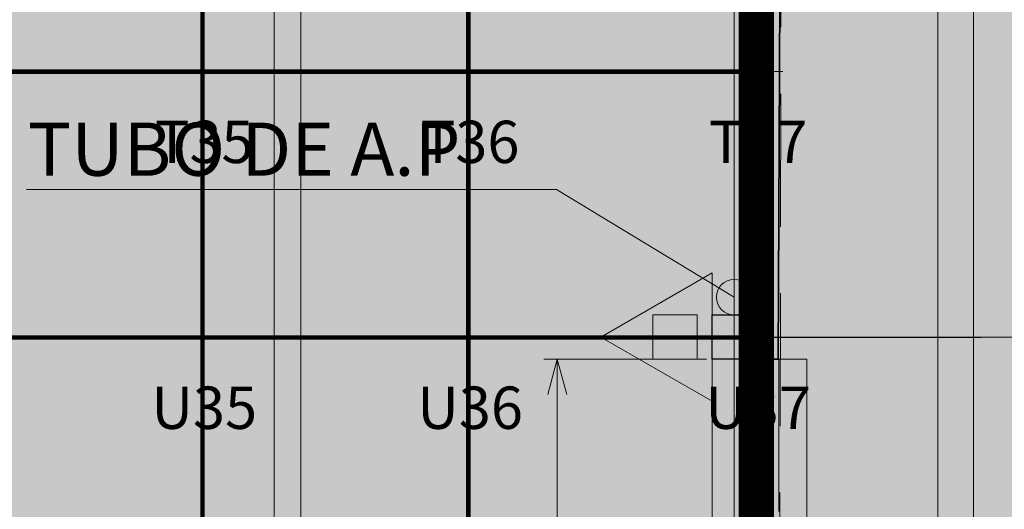
# Model space of a CAD drawing. Units: metres. Extents: x -773 to 0, y -23 to 129.
# Drawn here: x -451 to -440, y 24 to 30 of the extents above; entities that cross this region are included whole.
import ezdxf
from ezdxf.enums import TextEntityAlignment as Align
from ezdxf.lldxf.tags import DXFTag

# ---------------------------------------------------------------- set-up
doc = ezdxf.new("R2010")
doc.units = ezdxf.units.M
doc.header["$MEASUREMENT"] = 0
doc.header["$PDMODE"] = 3
for name, pattern in [('ACAD_ISO04W100', [30, 24, -3, 0, -3]), ('ACAD_ISO05W100', [33, 24, -3, 0, -3, 0, -3]), ('DASHDOT2', [0.5, 0.25, -0.125, 0, -0.125]), ('DASHED', [0.75, 0.5, -0.25])]:
    doc.linetypes.add(name, pattern=pattern)
doc.layers.get('0').update_dxf_attribs({"color": 251})
for name, color, linetype, lineweight in [('AGUA PLUVIAL', 3, 'Continuous', 13), ('CANALETAS HIDRAULICA de PISO', 6, 'Continuous', 13), ('COTAS', 1, 'Continuous', 15), ('ECN_ARQ_ALVENARIA', 4, 'Continuous', 35), ('ECN_ARQ_PILARES', 5, 'Continuous', 30), ('ECN_ARQ_REBAIXOS_FORRO', 1, 'DASHED', 5), ('ECN_ARQ_VIGAS METÁLICAS', 1, 'DASHED', 5), ('ECN_IDENTIFICAÇÃO_Área Locavel', 11, 'DASHED', 70), ('ECN_INCÊNDIO_EXTINTORES', 1, 'Continuous', 13), ('EIXOS', 1, 'ACAD_ISO04W100', 5), ('Mezanino Metalico', 1, 'DASHED', 5), ('PONTO AÉREO EIXO', 253, 'DASHDOT2', 5), ('PONTOS AEREOS', 1, 'ACAD_ISO05W100', 5), ('ROTA DE FUGA', 70, 'Continuous', 15), ('ÁREA LOCAVEL', 11, 'DASHED', 70)]:
    doc.layers.add(name, color=color, linetype=linetype, lineweight=lineweight)
doc.styles.add('ARIAL', font='ARIALN.TTF')
doc.styles.add('EXN-BASE-TR$0$ROMANS', font='romans.shx')
doc.styles.add('PADRAO_ARIAL', font='arial.ttf')
tags = doc.linetypes.add('DASHDOTX2', pattern=[2, 1, -0.5, 0, -0.5]).pattern_tags.tags
tags[10:11] = [DXFTag(74, 4), DXFTag(75, 0), DXFTag(340, '0'), DXFTag(46, 1.0), DXFTag(50, 0.0), DXFTag(44, 0.0), DXFTag(45, 0.0)]
tags[8:9] = [DXFTag(74, 4), DXFTag(75, 0), DXFTag(340, '0'), DXFTag(46, 1.0), DXFTag(50, 0.0), DXFTag(44, 0.0), DXFTag(45, 0.0)]
tags[6:7] = [DXFTag(74, 4), DXFTag(75, 0), DXFTag(340, '0'), DXFTag(46, 1.0), DXFTag(50, 0.0), DXFTag(44, 0.0), DXFTag(45, 0.0)]
tags[4:5] = [DXFTag(74, 4), DXFTag(75, 0), DXFTag(340, '0'), DXFTag(46, 1.0), DXFTag(50, 0.0), DXFTag(44, 0.0), DXFTag(45, 0.0)]
doc.dimstyles.new('EXPO CENTER', dxfattribs={"dimtxt": 0.4, "dimasz": 0.6, "dimexe": 0.15, "dimexo": 0.0625, "dimgap": 0.1, "dimtad": 1, "dimzin": 0, "dimdsep": 46, "dimtxsty": 'ARIAL', "dimblk": 'DOTSMALL', "dimcen": 0.09, "dimdle": 0.15, "dimclrd": 1, "dimclre": 1, "dimclrt": 1, "dimadec": 0, "dimazin": 0, "dimtfac": 1, "dimtofl": 0, "dimtmove": 2, "dimatfit": 3, "dimldrblk": 'DOTSMALL', "dimfxl": 1, "dimtolj": 1, "dimtzin": 0, "dimlwd": -1, "dimlwe": -1, "dimarcsym": 0})

# ---------------------------------------------------------------- blocks, each defined once
blk = doc.blocks.new('COLUNA1')
at = {"layer": 'ECN_ARQ_PILARES'}
blk.add_hatch(color=254, dxfattribs=at).paths.add_polyline_path([(-0.5, 0.5), (0.5, 0.5), (0.5, -0.5), (-0.5, -0.5)])
blk.add_lwpolyline([(-0.5, 0.5), (0.5, 0.5), (0.5, -0.5), (-0.5, -0.5)], close=True, dxfattribs=at)
at = {"layer": 'EIXOS', "linetype": 'DASHDOTX2'}
for p, q in [((0, 2.915), (0, -2.915)), ((-2.977, 0), (2.977, 0))]:
    blk.add_line(p, q, dxfattribs=at)
blk = doc.blocks.new('Pó quimico')
at = {"layer": 'ECN_INCÊNDIO_EXTINTORES', "ltscale": 0.6}
blk.add_hatch(color=256, dxfattribs=at).paths.add_polyline_path([(-0.667, 0.25), (-0.667, -0.25), (-0.167, -0.25), (-0.167, 0.25)])
at = {"layer": 'ECN_INCÊNDIO_EXTINTORES'}
for p, q in [((-1.253, 0), (0, 0.723)), ((0, -0.723), (0, 0.723)), ((-1.253, 0), (0, -0.723))]:
    blk.add_line(p, q, dxfattribs=at)
at = {"layer": 'ECN_INCÊNDIO_EXTINTORES', "ltscale": 0.6}
blk.add_lwpolyline([(-0.667, 0.25), (-0.167, 0.25), (-0.167, -0.25), (-0.667, -0.25)], close=True, dxfattribs=at)
blk = doc.blocks.new('_Open30')
at = {"color": 0, "linetype": 'ByBlock', "lineweight": -2}
for p, q in [((-1, 0.268), (0, 0)), ((0, 0), (-1, -0.268)), ((0, 0), (-1, 0))]:
    blk.add_line(p, q, dxfattribs=at)
blk = doc.blocks.new('*D66')
at = {"layer": 'COTAS', "color": 1, "ltscale": 0.6, "transparency": 16777216}
for p, q in [((-443.355, 26.083), (-445.19, 26.083)), ((-445.04, 20.803), (-445.04, 25.683)), ((-445.695, 20.403), (-444.89, 20.403))]:
    blk.add_line(p, q, dxfattribs=at)
at = {"layer": 'Defpoints', "color": 0, "ltscale": 0.6, "transparency": 16777216}
for p in [(-445.04, 26.083), (-443.293, 26.083), (-445.758, 20.403)]:
    blk.add_point(p, dxfattribs=at)
at = {"layer": 'COTAS', "color": 1, "ltscale": 0.6, "transparency": 16777216, "xscale": 0.4, "yscale": 0.4, "zscale": 0.4}
for p, rotation in [((-445.04, 26.083), 90), ((-445.04, 20.403), 270)]:
    blk.add_blockref('_Open30', p, dxfattribs=dict(at, rotation=rotation))
at = {"layer": 'COTAS', "color": 1, "ltscale": 0.6, "transparency": 16777216, "insert": (-445.344, 23.243), "char_height": 0.4, "attachment_point": 5, "rotation": 90, "style": 'ARIAL'}
blk.add_mtext('\\A1;5.68', dxfattribs=at)
blk = doc.blocks.new('_DotSmall')
at = {"color": 0, "linetype": 'ByBlock', "lineweight": 40, "const_width": 0.5}
blk.add_lwpolyline([(-0.0625, 0, 1), (0.0625, 0, 1)], format="xyb", close=True, dxfattribs=at)
blk = doc.blocks.new('*U499')
at = {"layer": 'PONTOS AEREOS', "true_color": 0xcd2027, "transparency": 33554687}
h = blk.add_hatch(color=242, dxfattribs=at)
h.dxf.hatch_style = 1
edge = h.paths.add_edge_path()
edge.add_line((-0.508, 0.36), (-0.418, 0.36))
edge.add_line((-0.418, 0.36), (-0.418, 0))
edge.add_arc((0, 0), 0.418, 180, 360)
edge.add_line((0.418, 0), (0.418, 0.36))
edge.add_line((0.418, 0.36), (0.508, 0.36))
edge.add_line((0.508, 0.36), (0.508, 0))
edge.add_arc((0, 0), 0.508, -180, 0, ccw=False)
edge.add_line((-0.508, 0), (-0.508, 0.36))
at = {"layer": 'PONTOS AEREOS'}
for p, q in [((0, 0), (0, 0.3)), ((-0.3, 0), (0, 0)), ((0, 0), (0.3, 0)), ((0, -0.3), (0, 0))]:
    blk.add_line(p, q, dxfattribs=at)
at = {"style": 'PADRAO_ARIAL'}
blk.add_attdef('EIXO', text='', height=0.478, dxfattribs=at).set_placement((0.02, -1.032), align=Align.CENTER)
blk = doc.blocks.new('*U498')
at = {"layer": 'PONTOS AEREOS', "true_color": 0xcd2027, "transparency": 33554687}
h = blk.add_hatch(color=242, dxfattribs=at)
h.dxf.hatch_style = 1
edge = h.paths.add_edge_path()
edge.add_line((-0.508, 0.36), (-0.418, 0.36))
edge.add_line((-0.418, 0.36), (-0.418, 0))
edge.add_arc((0, 0), 0.418, 180, 360)
edge.add_line((0.418, 0), (0.418, 0.36))
edge.add_line((0.418, 0.36), (0.508, 0.36))
edge.add_line((0.508, 0.36), (0.508, 0))
edge.add_arc((0, 0), 0.508, -180, 0, ccw=False)
edge.add_line((-0.508, 0), (-0.508, 0.36))
at = {"layer": 'PONTOS AEREOS'}
for p, q in [((0, 0), (0, 0.3)), ((-0.3, 0), (0, 0)), ((0, 0), (0.3, 0)), ((0, -0.3), (0, 0))]:
    blk.add_line(p, q, dxfattribs=at)
at = {"style": 'PADRAO_ARIAL'}
blk.add_attdef('EIXO', text='', height=0.478, dxfattribs=at).set_placement((0.02, -1.032), align=Align.CENTER)
blk = doc.blocks.new('Ponto Aéreo Vd A')
at = {"layer": 'PONTO AÉREO EIXO', "ltscale": 3, "const_width": 0.05}
for points in [[(90.95, -4.0048), (90.95, 60.2452)], [(93.95, -4.0048), (93.95, 60.2452)], [(-16.78, 3.2452), (97.2, 3.2452)], [(-16.78, 0.2452), (97.2, 0.2452)]]:
    blk.add_lwpolyline(points, dxfattribs=at)
for name, p, values in [('*U499', (90.95, 3.2452), {'EIXO': 'T35'}), ('*U499', (93.95, 3.2452), {'EIXO': 'T36'}), ('*U498', (97.2, 3.2452), {'EIXO': 'T37'}), ('*U499', (90.95, 0.2452), {'EIXO': 'U35'}), ('*U499', (93.95, 0.2452), {'EIXO': 'U36'}), ('*U498', (97.2, 0.2452), {'EIXO': 'U37'})]:
    blk.add_blockref(name, p).add_auto_attribs(values)

msp = doc.modelspace()

# ---------------------------------------------------------------- hatches: boundary and pattern name
at = {"layer": 'ECN_ARQ_ALVENARIA', "ltscale": 0.6}
h = msp.add_hatch(color=254, dxfattribs=at)
h.dxf.hatch_style = 1
h.paths.add_polyline_path([(-442.495, 38.078), (-442.595, 38.078), (-442.644, 26.333), (-442.544, 26.333)])
h.paths.add_polyline_path([(-442.595, 38.078), (-442.695, 38.078), (-442.749, 26.333), (-442.644, 26.333)])
h.paths.add_polyline_path([(-442.544, 26.333), (-442.644, 26.333), (-442.645, 26.083), (-442.545, 26.083)])
h.paths.add_polyline_path([(-442.644, 26.333), (-442.749, 26.333), (-442.75, 26.083), (-442.645, 26.083)])
at = {"layer": 'ROTA DE FUGA', "linetype": 'ByBlock', "ltscale": 3, "transparency": 33554534}
h = msp.add_hatch(color=256, dxfattribs=at)
h.dxf.hatch_style = 1
h.paths.add_polyline_path([(-443.293, 18.363), (-442.222, 18.363), (-442.222, 26.083), (-443.293, 26.083)])
at = {"layer": 'ÁREA LOCAVEL', "linetype": 'Continuous', "ltscale": 3, "transparency": 33554534}
h = msp.add_hatch(color=256, dxfattribs=at)
h.dxf.hatch_style = 1
h.paths.add_polyline_path([(-442.793, 14.328), (-442.793, 86.329), (-422.567, 86.329), (-422.567, 86.578), (-411.792, 86.579), (-411.792, 86.784), (-405.944, 86.784), (-405.944, 86.579), (-386.793, 86.579), (-386.792, 86.329), (-314.792, 86.329), (-314.791, 29.032), (-310.601, 29.032), (-310.601, 13.575), (-314.791, 13.577), (-314.791, 14.328)])
h = msp.add_hatch(color=256, dxfattribs=at)
h.dxf.hatch_style = 1
h.paths.add_polyline_path([(-442.793, 14.578), (-442.793, 86.329), (-556.773, 86.329), (-556.773, 14.578), (-527.293, 14.578), (-526.2, 14.578), (-519.82, 14.578), (-507.168, 14.578), (-507.168, 18.197), (-499.293, 18.197), (-499.293, 14.578), (-474.918, 14.578), (-474.918, 17.948), (-462.793, 17.948), (-462.793, 22.078), (-445.758, 22.078), (-445.758, 17.948), (-451.037, 17.948), (-451.037, 14.578)])

# ---------------------------------------------------------------- linework, layer by layer
at = {"layer": 'AGUA PLUVIAL'}
msp.add_line((-445.047, 27.997), (-443.043, 26.783), dxfattribs=at)
msp.add_lwpolyline([(-451.027, 27.997), (-451.027, 27.997), (-445.047, 27.997)], dxfattribs=at)
msp.add_circle((-443.043, 26.783), 0.2, dxfattribs=at)
at = {"layer": 'CANALETAS HIDRAULICA de PISO', "ltscale": 2}
for p, q in [((-447.933, 86.285), (-447.933, 18.197)), ((-440.743, 14.371), (-440.743, 86.328)), ((-440.343, 14.371), (-440.343, 83.64)), ((-448.233, 40.683), (-448.233, 18.197))]:
    msp.add_line(p, q, dxfattribs=at)
at = {"layer": 'COTAS', "ltscale": 0.6}
msp.add_line((-446.716, 26.333), (-436.713, 26.333), dxfattribs=at)
at = {"layer": 'ECN_ARQ_ALVENARIA'}
for p, q in [((-442.695, 38.078), (-442.75, 26.083)), ((-442.495, 38.078), (-442.545, 26.083)), ((-442.545, 26.083), (-442.75, 26.083))]:
    msp.add_line(p, q, dxfattribs=at)
at = {"layer": 'ECN_ARQ_REBAIXOS_FORRO', "ltscale": 3}
msp.add_lwpolyline([(-434.748, 14.371), (-434.734, 38.078), (-435.573, 38.078), (-435.573, 38.228), (-442.393, 38.228), (-442.393, 38.078), (-442.495, 38.078), (-442.542, 18.363), (-442.55, 18.363), (-442.55, 14.748), (-441.994, 14.748)], dxfattribs=at)
at = {"layer": 'ECN_ARQ_VIGAS METÁLICAS', "ltscale": 4}
msp.add_lwpolyline([(-442.759, 18.363), (-442.542, 18.363), (-442.539, 26.083), (-442.756, 26.083)], close=True, dxfattribs=at)
at = {"layer": 'ECN_IDENTIFICAÇÃO_Área Locavel', "linetype": 'DASHED', "ltscale": 20, "const_width": 0.4}
for points in [[(-442.792, 14.328), (-442.792, 86.328), (-422.567, 86.328), (-422.567, 86.578), (-411.792, 86.578), (-411.792, 86.783), (-405.944, 86.783), (-405.944, 86.578), (-386.792, 86.578), (-386.792, 86.328), (-314.792, 86.328), (-314.791, 29.032), (-310.601, 29.032), (-310.601, 13.575), (-314.791, 13.577), (-314.791, 14.328)], [(-442.792, 14.578), (-442.792, 86.328), (-556.773, 86.328), (-556.773, 14.577), (-527.293, 14.577), (-526.2, 14.577), (-519.82, 14.577), (-507.168, 14.577), (-507.168, 18.197), (-499.293, 18.197), (-499.293, 14.577), (-474.918, 14.578), (-474.918, 17.947), (-462.793, 17.947), (-462.793, 22.078), (-445.757, 22.078), (-445.757, 17.947), (-451.037, 17.947), (-451.037, 14.578)]]:
    msp.add_lwpolyline(points, close=True, dxfattribs=at)
at = {"layer": 'EIXOS', "linetype": 'DASHDOTX2', "ltscale": 5}
msp.add_line((-443.043, -0.086), (-443.043, 95.032), dxfattribs=at)
at = {"layer": 'EIXOS', "linetype": 'DASHDOTX2', "ltscale": 10}
msp.add_line((-542.225, 26.328), (-440.256, 26.328), dxfattribs=at)
msp.add_line((-542.225, 26.328), (-440.256, 26.328), dxfattribs=at)
at = {"layer": 'Mezanino Metalico', "ltscale": 4}
msp.add_lwpolyline([(-442.89, 18.363), (-442.673, 18.363), (-442.673, 26.083), (-442.89, 26.083)], close=True, dxfattribs=at)
at = {"layer": 'ROTA DE FUGA', "ltscale": 4}
msp.add_lwpolyline([(-443.293, 18.363), (-442.222, 18.363), (-442.222, 26.083), (-443.293, 26.083)], close=True, dxfattribs=at)
at = {"layer": 'ÁREA LOCAVEL', "linetype": 'Continuous', "ltscale": 10, "const_width": 0.05}
for points in [[(-442.793, 14.328), (-442.793, 86.329), (-422.567, 86.329), (-422.567, 86.578), (-411.792, 86.579), (-411.792, 86.784), (-405.944, 86.784), (-405.944, 86.579), (-386.793, 86.579), (-386.792, 86.329), (-314.792, 86.329), (-314.791, 29.032), (-310.601, 29.032), (-310.601, 13.575), (-314.791, 13.577), (-314.791, 14.328)], [(-442.793, 14.578), (-442.793, 86.329), (-556.773, 86.329), (-556.773, 14.578), (-527.293, 14.578), (-526.2, 14.578), (-519.82, 14.578), (-507.168, 14.578), (-507.168, 18.197), (-499.293, 18.197), (-499.293, 14.578), (-474.918, 14.578), (-474.918, 17.948), (-462.793, 17.948), (-462.793, 22.078), (-445.758, 22.078), (-445.758, 17.948), (-451.037, 17.948), (-451.037, 14.578)]]:
    msp.add_lwpolyline(points, close=True, dxfattribs=at)

# ---------------------------------------------------------------- block references
at = {"layer": 'ECN_ARQ_PILARES', "lineweight": 50, "xscale": 0.5, "yscale": 0.5, "zscale": 0.5}
msp.add_blockref('COLUNA1', (-443.043, 26.333), dxfattribs=at)
at = {"layer": 'ECN_INCÊNDIO_EXTINTORES'}
msp.add_blockref('Pó quimico', (-443.293, 26.333), dxfattribs=at)
at = {"layer": 'PONTOS AEREOS'}
msp.add_blockref('Ponto Aéreo Vd A', (-539.993, 26.083), dxfattribs=at)

# ---------------------------------------------------------------- texts
at = {"layer": 'AGUA PLUVIAL', "style": 'EXN-BASE-TR$0$ROMANS'}
msp.add_text('TUBO DE A.P', height=0.6, dxfattribs=at).set_placement((-451.013, 28.153))

# ---------------------------------------------------------------- dimensions: what is measured, and where the dimension line sits
at = {"layer": 'COTAS', "ltscale": 0.6}
dim = msp.add_linear_dim(base=(-445.04, 26.083), p1=(-445.758, 20.403), p2=(-443.293, 26.083), angle=90, dimstyle='EXPO CENTER', override={"dimasz": 0.4, "dimblk1": 'Open30', "dimblk2": 'Open30', "dimsah": 1}, dxfattribs=at)
dim.commit()
dim.dimension.update_dxf_attribs({"geometry": '*D66', "text_midpoint": (-445.344, 23.243)})

doc.saveas('drawing.dxf')
